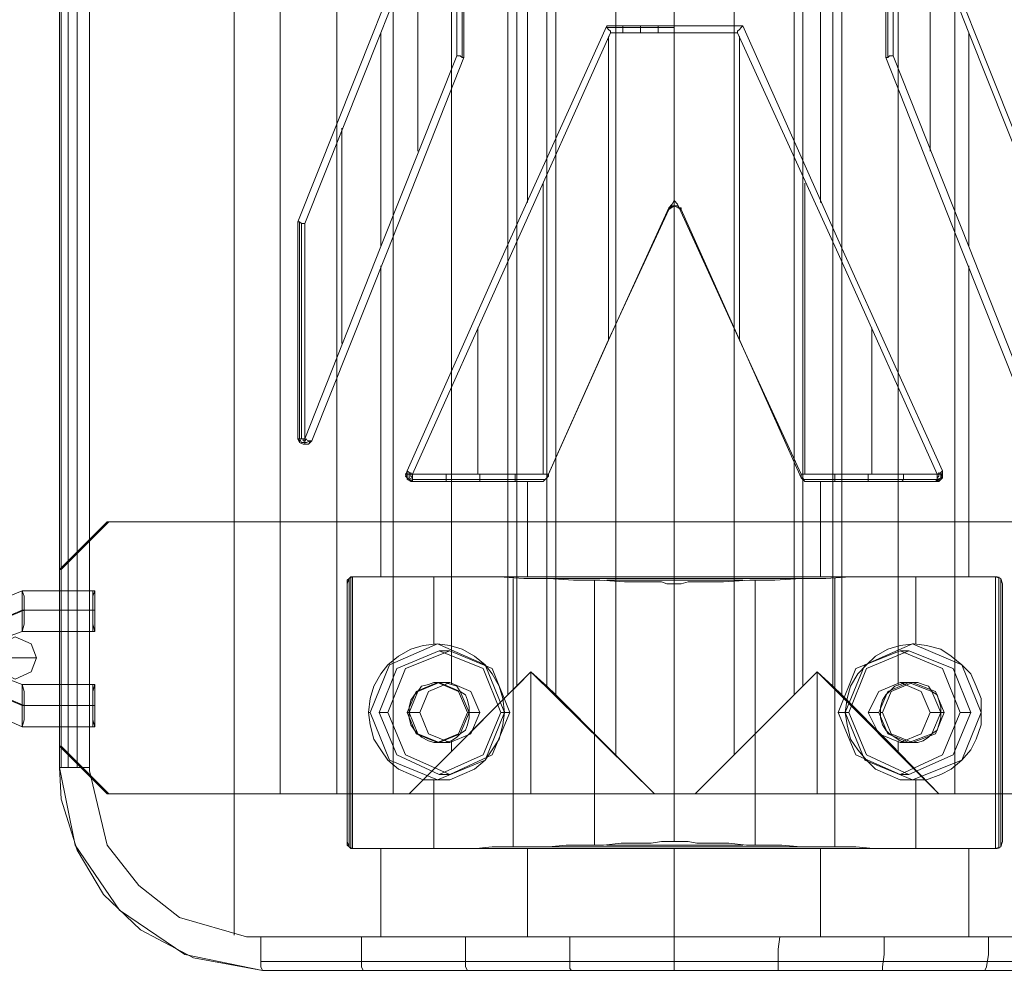
# Model space of a CAD drawing. Extents: x -1544 to 4114, y -1545 to 1545.
# Drawn here: x 1628 to 1773, y -220 to -80 of the extents above; entities that cross this region are included whole.
import ezdxf

# ---------------------------------------------------------------- set-up
doc = ezdxf.new("R2010")
doc.units = 0

# ---------------------------------------------------------------- blocks, each defined once
blk = doc.blocks.new('WMF0')
at = {"color": 20, "lineweight": 0}
for points in [[(1916.191, -1202.275), (1916.191, -1417.06)], [(1977.576, -1212.657), (1919.565, -1212.657), (1919.565, -1406.677), (1977.576, -1406.677)], [(1929.039, -1406.677), (1919.565, -1406.677), (1919.565, -1212.657), (1929.039, -1212.657)], [(1919.565, -1406.677), (1919.565, -1212.657)], [(1919.565, -1212.657), (1919.565, -1406.677)], [(1923.718, -1212.657), (1923.718, -1406.677)], [(1927.871, -1212.657), (1927.871, -1406.677)], [(1948.506, -1212.657), (1948.506, -1406.677)], [(1977.576, -1212.657), (1977.576, -1406.677), (1967.972, -1406.677)], [(1969.14, -1212.657), (1969.14, -1406.677)], [(1903.342, -1404.731), (1903.342, -1214.734)], [(1903.342, -1404.731), (1903.342, -1214.734)], [(1903.342, -1404.731), (1903.342, -1214.734)], [(1903.342, -1404.731), (1903.342, -1214.734)], [(1903.472, -1404.731), (1903.472, -1214.734)], [(1903.991, -1404.731), (1903.991, -1214.734)], [(1904.64, -1404.731), (1904.64, -1214.734)], [(1905.549, -1404.731), (1905.549, -1214.734)], [(1905.549, -1404.731), (1905.549, -1214.734)], [(1905.549, -1404.731), (1905.549, -1214.734)], [(1944.223, -1215.642), (1944.223, -1403.822)], [(1952.918, -1215.642), (1952.918, -1403.822)], [(1936.306, -1399.41), (1936.306, -1219.925)], [(1936.306, -1399.41), (1936.306, -1219.925), (1936.955, -1220.574)], [(1936.955, -1398.761), (1936.955, -1220.574)], [(1936.955, -1398.761), (1936.955, -1220.574), (1937.993, -1221.742), (1939.161, -1220.574)], [(1939.161, -1398.761), (1939.161, -1220.574)], [(1939.81, -1219.925), (1939.81, -1399.41)], [(1939.81, -1219.925), (1939.81, -1399.41)], [(1957.331, -1399.41), (1957.331, -1219.925)], [(1957.979, -1398.761), (1957.331, -1399.41), (1957.331, -1219.925), (1957.979, -1220.574)], [(1957.979, -1398.761), (1957.979, -1220.574)], [(1960.186, -1398.761), (1959.018, -1397.722), (1957.979, -1398.761), (1957.979, -1220.574), (1959.018, -1221.742), (1960.186, -1220.574)], [(1960.186, -1398.761), (1960.186, -1220.574)], [(1960.835, -1219.925), (1960.835, -1399.41)], [(1932.153, -1220.833), (1932.153, -1398.631)], [(1964.988, -1220.704), (1964.988, -1398.631)], [(1937.734, -1256.263), (1937.734, -1363.201)], [(1959.277, -1256.263), (1959.277, -1363.201)], [(1959.018, -1274.173), (1959.018, -1345.162), (1948.506, -1345.162), (1948.506, -1350.223), (1953.567, -1350.223)], [(1932.932, -1352.559), (1932.932, -1336.337)], [(1964.209, -1352.559), (1964.209, -1336.337)], [(1932.024, -1336.467), (1926.443, -1350.613), (1920.863, -1364.629)], [(1920.863, -1364.629), (1926.443, -1350.613), (1932.024, -1336.467)], [(1920.863, -1364.629), (1926.443, -1350.613), (1932.024, -1336.467)], [(1932.024, -1336.467), (1926.443, -1350.613), (1920.863, -1364.629)], [(1932.543, -1336.596), (1926.962, -1350.742), (1921.382, -1364.759)], [(1932.543, -1336.596), (1926.962, -1350.742), (1921.382, -1364.759)], [(1932.543, -1352.43), (1932.543, -1336.596)], [(1932.543, -1352.43), (1932.543, -1336.596)], [(1933.062, -1336.596), (1933.062, -1352.559)], [(1933.062, -1336.596), (1933.062, -1352.559)], [(1933.062, -1352.559), (1933.062, -1336.596)], [(1933.062, -1352.559), (1933.062, -1336.596)], [(1964.079, -1352.559), (1964.079, -1336.596)], [(1964.079, -1336.596), (1964.079, -1352.559)], [(1964.079, -1352.559), (1964.079, -1336.596)], [(1964.079, -1336.596), (1964.079, -1352.559)], [(1964.598, -1336.596), (1970.179, -1350.742), (1975.759, -1364.759)], [(1964.598, -1352.43), (1964.598, -1336.596)], [(1964.598, -1352.43), (1964.598, -1336.596)], [(1964.598, -1336.596), (1970.179, -1350.742), (1975.759, -1364.759)], [(1964.988, -1336.467), (1970.568, -1350.613), (1976.149, -1364.629)], [(1976.149, -1364.629), (1970.568, -1350.613), (1964.988, -1336.467)], [(1964.988, -1336.467), (1970.568, -1350.613), (1976.149, -1364.629)], [(1976.149, -1364.629), (1970.568, -1350.613), (1964.988, -1336.467)], [(1929.688, -1343.734), (1929.688, -1359.438)], [(1967.324, -1343.734), (1967.324, -1359.438)], [(1948.506, -1350.223), (1948.506, -1345.162), (1937.993, -1345.162)], [(1926.962, -1350.742), (1926.962, -1366.446)], [(1928.909, -1382.928), (1936.177, -1366.575), (1943.574, -1350.223)], [(1943.574, -1350.223), (1936.177, -1366.575), (1928.909, -1382.928)], [(1928.909, -1382.928), (1936.177, -1366.575), (1943.574, -1350.223)], [(1943.574, -1350.223), (1936.177, -1366.575), (1928.909, -1382.928)], [(1943.834, -1350.742), (1936.566, -1366.965), (1929.298, -1383.187)], [(1943.834, -1350.742), (1936.566, -1366.965), (1929.298, -1383.187)], [(1943.574, -1350.223), (1948.506, -1350.223)], [(1943.834, -1350.742), (1943.834, -1350.613), (1943.704, -1350.483), (1943.574, -1350.353), (1943.574, -1350.223)], [(1948.506, -1350.223), (1943.574, -1350.223)], [(1943.574, -1350.223), (1948.506, -1350.223), (1953.567, -1350.223)], [(1943.834, -1350.742), (1943.834, -1350.613), (1943.704, -1350.483), (1943.574, -1350.353), (1943.574, -1350.223)], [(1948.506, -1350.223), (1943.574, -1350.223)], [(1948.506, -1350.353), (1943.574, -1350.353)], [(1948.506, -1350.742), (1943.834, -1350.742)], [(1948.506, -1363.071), (1948.506, -1350.742), (1943.834, -1350.742)], [(1944.742, -1350.742), (1944.742, -1350.353), (1944.742, -1350.223)], [(1946.04, -1350.742), (1946.04, -1350.353), (1946.04, -1350.223)], [(1947.338, -1350.742), (1947.338, -1350.483), (1947.338, -1350.223)], [(1948.506, -1350.742), (1948.506, -1350.613), (1948.506, -1350.483), (1948.506, -1350.353), (1948.506, -1350.223)], [(1953.567, -1350.223), (1948.506, -1350.223)], [(1948.506, -1350.742), (1948.506, -1350.613), (1948.506, -1350.483), (1948.506, -1350.353), (1948.506, -1350.223)], [(1948.506, -1350.223), (1953.567, -1350.223)], [(1948.506, -1350.742), (1953.178, -1350.742)], [(1948.506, -1363.071), (1948.506, -1350.742)], [(1948.506, -1350.742), (1953.178, -1350.742)], [(1948.506, -1350.742), (1948.506, -1383.187)], [(1948.506, -1350.742), (1948.506, -1383.187)], [(1953.178, -1350.742), (1953.178, -1350.613), (1953.307, -1350.483), (1953.437, -1350.353), (1953.567, -1350.223)], [(1953.178, -1350.742), (1953.178, -1350.613), (1953.307, -1350.483), (1953.437, -1350.353), (1953.567, -1350.223)], [(1953.178, -1350.742), (1960.575, -1366.965), (1967.843, -1383.187)], [(1953.178, -1350.742), (1960.575, -1366.965), (1967.843, -1383.187)], [(1953.567, -1350.223), (1960.835, -1366.575), (1968.232, -1382.928)], [(1968.232, -1382.928), (1960.835, -1366.575), (1953.567, -1350.223)], [(1968.232, -1382.928), (1960.835, -1366.575), (1953.567, -1350.223)], [(1953.567, -1350.223), (1960.835, -1366.575), (1968.232, -1382.928)], [(1970.179, -1350.742), (1970.179, -1366.446)], [(1943.704, -1351.002), (1943.704, -1373.324)], [(1953.307, -1351.002), (1953.307, -1373.324)], [(1921.382, -1380.592), (1926.962, -1366.446), (1932.543, -1352.43)], [(1921.382, -1380.592), (1926.962, -1366.446), (1932.543, -1352.43)], [(1933.062, -1352.559), (1927.481, -1366.705), (1921.901, -1380.721)], [(1933.062, -1352.559), (1927.481, -1366.705), (1921.901, -1380.721)], [(1921.901, -1380.721), (1927.481, -1366.705), (1933.062, -1352.559)], [(1921.901, -1380.721), (1927.481, -1366.705), (1933.062, -1352.559)], [(1933.062, -1352.559), (1932.932, -1352.559), (1932.802, -1352.43), (1932.673, -1352.43), (1932.543, -1352.43)], [(1933.062, -1352.559), (1932.932, -1352.559), (1932.802, -1352.43), (1932.673, -1352.43), (1932.543, -1352.43)], [(1964.079, -1352.559), (1964.209, -1352.559), (1964.339, -1352.43), (1964.468, -1352.43), (1964.598, -1352.43)], [(1964.079, -1352.559), (1964.209, -1352.559), (1964.339, -1352.43), (1964.468, -1352.43), (1964.598, -1352.43)], [(1975.24, -1380.721), (1969.66, -1366.705), (1964.079, -1352.559)], [(1964.079, -1352.559), (1969.66, -1366.705), (1975.24, -1380.721)], [(1975.24, -1380.721), (1969.66, -1366.705), (1964.079, -1352.559)], [(1964.079, -1352.559), (1969.66, -1366.705), (1975.24, -1380.721)], [(1975.759, -1380.592), (1970.179, -1366.446), (1964.598, -1352.43)], [(1975.759, -1380.592), (1970.179, -1366.446), (1964.598, -1352.43)], [(1924.107, -1357.75), (1924.107, -1373.584)], [(1938.902, -1361.774), (1938.902, -1383.187)], [(1958.109, -1361.774), (1958.109, -1383.187)], [(1948.116, -1363.591), (1948.376, -1363.331), (1948.506, -1363.071)], [(1948.116, -1363.591), (1948.376, -1363.331), (1948.506, -1363.071)], [(1948.506, -1363.461), (1948.506, -1363.331), (1948.506, -1363.201), (1948.506, -1363.071)], [(1948.895, -1363.591), (1948.765, -1363.331), (1948.506, -1363.071)], [(1948.895, -1363.591), (1948.765, -1363.331), (1948.506, -1363.071)], [(1948.506, -1363.461), (1948.506, -1363.331), (1948.506, -1363.201), (1948.506, -1363.071)], [(1939.161, -1383.447), (1943.574, -1373.584), (1948.116, -1363.72)], [(1939.161, -1383.447), (1943.574, -1373.584), (1948.116, -1363.72)], [(1939.291, -1383.187), (1943.704, -1373.324), (1948.116, -1363.591)], [(1939.291, -1383.187), (1943.704, -1373.324), (1948.116, -1363.591)], [(1948.506, -1363.461), (1948.116, -1363.72)], [(1948.506, -1363.461), (1948.116, -1363.72)], [(1948.116, -1363.72), (1948.246, -1363.591), (1948.376, -1363.461), (1948.506, -1363.461)], [(1948.116, -1363.72), (1948.246, -1363.591), (1948.376, -1363.461), (1948.506, -1363.461)], [(1948.116, -1363.72), (1948.116, -1363.591)], [(1948.116, -1363.72), (1948.116, -1363.591)], [(1949.025, -1363.72), (1948.895, -1363.591), (1948.765, -1363.461), (1948.506, -1363.461)], [(1948.506, -1390.714), (1948.506, -1363.461)], [(1948.506, -1363.461), (1949.025, -1363.72)], [(1949.025, -1363.72), (1948.895, -1363.591), (1948.765, -1363.461), (1948.506, -1363.461)], [(1948.506, -1363.461), (1949.025, -1363.72)], [(1948.506, -1390.714), (1948.506, -1363.461)], [(1949.025, -1363.72), (1949.025, -1363.591), (1948.895, -1363.591)], [(1957.85, -1383.187), (1953.307, -1373.324), (1948.895, -1363.591)], [(1957.85, -1383.187), (1953.307, -1373.324), (1948.895, -1363.591)], [(1949.025, -1363.72), (1949.025, -1363.591), (1948.895, -1363.591)], [(1957.85, -1383.447), (1953.437, -1373.584), (1949.025, -1363.72)], [(1957.85, -1383.447), (1953.437, -1373.584), (1949.025, -1363.72)], [(1921.382, -1364.759), (1921.122, -1364.759), (1920.992, -1364.629), (1920.863, -1364.629)], [(1920.863, -1364.629), (1920.863, -1380.592)], [(1920.863, -1380.592), (1920.863, -1364.629)], [(1921.382, -1364.759), (1921.122, -1364.759), (1920.992, -1364.629), (1920.863, -1364.629)], [(1920.863, -1380.592), (1920.863, -1364.629)], [(1920.863, -1364.629), (1920.863, -1380.592)], [(1920.863, -1364.629), (1920.863, -1380.592)], [(1920.992, -1364.629), (1920.992, -1380.592)], [(1921.122, -1364.759), (1921.122, -1380.592)], [(1921.382, -1364.759), (1921.382, -1380.592)], [(1921.382, -1364.759), (1921.382, -1380.592)], [(1926.962, -1367.873), (1926.962, -1390.714)], [(1970.179, -1367.873), (1970.179, -1390.714)], [(1934.1, -1372.416), (1934.1, -1383.187)], [(1963.041, -1372.416), (1963.041, -1383.187)], [(1920.863, -1380.592), (1920.992, -1380.592), (1921.382, -1380.592)], [(1920.863, -1380.592), (1920.992, -1380.592), (1921.382, -1380.592)], [(1921.901, -1380.721), (1921.641, -1380.981), (1921.252, -1380.981), (1920.992, -1380.851), (1920.863, -1380.592)], [(1921.771, -1380.721), (1921.641, -1380.981), (1921.252, -1380.981), (1920.992, -1380.851), (1920.863, -1380.592)], [(1920.863, -1380.592), (1920.992, -1380.721), (1920.992, -1380.851), (1921.252, -1380.981), (1921.382, -1380.981), (1921.641, -1380.981), (1921.771, -1380.851), (1921.901, -1380.721)], [(1921.901, -1380.721), (1921.641, -1380.981), (1921.252, -1380.981), (1920.992, -1380.851), (1920.863, -1380.592)], [(1920.863, -1380.592), (1920.992, -1380.721), (1920.992, -1380.851), (1921.252, -1380.981), (1921.382, -1380.981), (1921.641, -1380.981), (1921.771, -1380.851), (1921.901, -1380.721)], [(1921.771, -1380.721), (1921.511, -1380.851), (1921.122, -1380.851), (1920.992, -1380.592)], [(1921.511, -1380.592), (1921.382, -1380.721), (1921.252, -1380.721), (1921.252, -1380.592)], [(1921.382, -1380.592), (1921.641, -1380.721), (1921.901, -1380.721)], [(1921.382, -1380.592), (1921.641, -1380.721), (1921.901, -1380.721)], [(1921.382, -1380.981), (1921.382, -1380.851), (1921.382, -1380.592)], [(1929.298, -1383.706), (1929.039, -1383.577), (1928.779, -1383.317), (1928.909, -1382.928)], [(1929.298, -1383.706), (1929.039, -1383.577), (1928.779, -1383.317), (1928.909, -1382.928)], [(1928.909, -1382.928), (1928.909, -1383.057), (1928.779, -1383.187), (1928.909, -1383.447), (1928.909, -1383.577), (1929.168, -1383.706), (1929.298, -1383.706)], [(1928.909, -1382.928), (1928.909, -1383.057), (1928.779, -1383.187), (1928.909, -1383.447), (1928.909, -1383.577), (1929.168, -1383.706), (1929.298, -1383.706)], [(1928.779, -1383.187), (1928.909, -1383.187), (1929.298, -1383.187)], [(1928.909, -1382.928), (1929.039, -1383.057), (1929.298, -1383.187)], [(1928.909, -1382.928), (1929.039, -1383.057), (1929.298, -1383.187)], [(1929.298, -1383.706), (1928.909, -1383.447), (1928.909, -1383.057)], [(1929.298, -1383.577), (1929.039, -1383.447), (1929.039, -1383.057)], [(1929.298, -1383.447), (1929.168, -1383.317), (1929.168, -1383.057)], [(1929.298, -1383.187), (1929.298, -1383.577), (1929.298, -1383.706)], [(1929.298, -1383.187), (1929.298, -1383.577), (1929.298, -1383.706)], [(1929.298, -1383.187), (1939.291, -1383.187)], [(1929.298, -1383.187), (1939.291, -1383.187)], [(1931.764, -1383.187), (1931.764, -1383.577), (1931.764, -1383.706)], [(1934.23, -1383.187), (1934.23, -1383.577), (1934.23, -1383.706)], [(1936.825, -1383.187), (1936.825, -1383.577), (1936.825, -1383.706)], [(1939.291, -1383.187), (1939.291, -1383.317), (1939.161, -1383.447)], [(1939.291, -1383.187), (1939.291, -1383.317), (1939.161, -1383.447)], [(1967.843, -1383.187), (1957.85, -1383.187)], [(1957.85, -1383.187), (1957.85, -1383.317), (1957.85, -1383.447)], [(1967.843, -1383.187), (1957.85, -1383.187)], [(1957.85, -1383.187), (1957.85, -1383.317), (1957.85, -1383.447)], [(1960.315, -1383.187), (1960.315, -1383.577), (1960.315, -1383.706)], [(1962.781, -1383.187), (1962.781, -1383.577), (1962.781, -1383.706)], [(1965.377, -1383.187), (1965.377, -1383.577), (1965.247, -1383.706)], [(1968.232, -1382.928), (1968.232, -1383.057), (1968.232, -1383.187), (1968.232, -1383.447), (1968.102, -1383.577), (1967.972, -1383.706), (1967.713, -1383.706)], [(1967.713, -1383.706), (1968.102, -1383.577), (1968.232, -1383.317), (1968.232, -1382.928)], [(1967.713, -1383.706), (1968.102, -1383.577), (1968.232, -1383.317), (1968.232, -1382.928)], [(1968.232, -1382.928), (1968.232, -1383.057), (1968.232, -1383.187), (1968.232, -1383.447), (1968.102, -1383.577), (1967.972, -1383.706), (1967.713, -1383.706)], [(1967.713, -1383.706), (1968.102, -1383.447), (1968.232, -1383.057)], [(1967.843, -1383.187), (1967.843, -1383.577), (1967.713, -1383.706)], [(1967.843, -1383.187), (1967.843, -1383.577), (1967.713, -1383.706)], [(1968.232, -1382.928), (1968.102, -1383.057), (1967.843, -1383.187)], [(1968.232, -1382.928), (1968.102, -1383.057), (1967.843, -1383.187)], [(1967.843, -1383.577), (1968.102, -1383.447), (1968.102, -1383.057)], [(1967.843, -1383.447), (1967.972, -1383.317), (1967.972, -1383.057)], [(1968.232, -1383.187), (1968.102, -1383.187), (1967.843, -1383.187)], [(1929.298, -1383.577), (1939.032, -1383.577)], [(1938.772, -1383.706), (1929.298, -1383.706)], [(1938.772, -1383.706), (1929.298, -1383.706)], [(1929.298, -1383.706), (1938.772, -1383.706)], [(1929.298, -1383.706), (1938.772, -1383.706)], [(1937.734, -1383.706), (1937.734, -1390.714)], [(1939.161, -1383.447), (1938.902, -1383.706), (1938.772, -1383.706)], [(1939.161, -1383.447), (1938.902, -1383.706), (1938.772, -1383.706)], [(1938.772, -1383.706), (1938.902, -1383.706), (1939.032, -1383.577), (1939.161, -1383.447)], [(1938.772, -1383.706), (1938.902, -1383.706), (1939.032, -1383.577), (1939.161, -1383.447)], [(1958.369, -1383.706), (1958.109, -1383.706), (1957.979, -1383.577), (1957.85, -1383.447)], [(1957.85, -1383.447), (1957.979, -1383.447), (1958.109, -1383.706), (1958.369, -1383.706)], [(1957.85, -1383.447), (1957.979, -1383.447), (1958.109, -1383.706), (1958.369, -1383.706)], [(1958.369, -1383.706), (1958.109, -1383.706), (1957.979, -1383.577), (1957.85, -1383.447)], [(1967.843, -1383.577), (1957.979, -1383.577)], [(1967.713, -1383.706), (1958.369, -1383.706)], [(1958.369, -1383.706), (1967.713, -1383.706)], [(1958.369, -1383.706), (1967.713, -1383.706)], [(1967.713, -1383.706), (1958.369, -1383.706)], [(1959.277, -1383.706), (1959.277, -1390.714)], [(1924.496, -1391.234), (1924.626, -1390.844), (1924.886, -1390.714)], [(1924.496, -1391.234), (1924.626, -1390.844), (1924.886, -1390.714)], [(1925.016, -1390.714), (1924.756, -1390.714), (1924.626, -1390.844), (1924.496, -1390.974), (1924.496, -1391.234)], [(1925.016, -1390.714), (1924.756, -1390.714), (1924.626, -1390.844), (1924.496, -1390.974), (1924.496, -1391.234)], [(1924.496, -1390.974), (1924.496, -1410.311)], [(1924.496, -1410.181), (1924.496, -1391.234)], [(1924.496, -1410.181), (1924.496, -1391.234)], [(1924.496, -1391.234), (1924.496, -1410.181)], [(1924.496, -1391.234), (1924.496, -1410.181)], [(1924.626, -1390.844), (1924.626, -1410.571)], [(1924.756, -1390.714), (1924.756, -1410.7)], [(1930.336, -1390.714), (1925.016, -1390.714), (1924.886, -1390.714), (1924.886, -1410.7), (1925.016, -1410.7), (1930.336, -1410.7)], [(1924.886, -1390.714), (1924.886, -1410.7)], [(1924.886, -1390.714), (1924.886, -1410.7)], [(1925.016, -1390.714), (1924.886, -1390.714)], [(1948.506, -1390.714), (1925.016, -1390.714)], [(1930.336, -1390.714), (1925.016, -1390.714)], [(1948.506, -1390.714), (1925.016, -1390.714)], [(1948.506, -1391.234), (1948.376, -1391.234), (1948.246, -1391.234), (1947.986, -1391.234), (1947.597, -1391.104), (1946.689, -1391.104), (1944.872, -1391.104), (1943.055, -1390.974), (1941.108, -1390.974), (1939.291, -1390.844), (1937.474, -1390.844), (1935.657, -1390.714), (1933.841, -1390.714), (1932.802, -1390.714), (1931.634, -1390.714), (1930.336, -1390.714)], [(1930.336, -1390.714), (1966.675, -1390.714), (1972.125, -1390.714)], [(1930.336, -1390.714), (1966.675, -1390.714)], [(1948.506, -1391.234), (1948.376, -1391.234), (1948.246, -1391.234), (1947.986, -1391.234), (1947.597, -1391.104), (1946.689, -1391.104), (1944.872, -1391.104), (1943.055, -1390.974), (1941.108, -1390.974), (1939.291, -1390.844), (1937.474, -1390.844), (1935.657, -1390.714), (1933.841, -1390.714), (1932.802, -1390.714), (1931.634, -1390.714), (1930.336, -1390.714)], [(1930.856, -1390.714), (1930.856, -1395.646)], [(1962.911, -1390.714), (1934.23, -1390.714)], [(1936.696, -1390.844), (1936.696, -1410.571)], [(1958.369, -1390.844), (1938.642, -1390.844)], [(1942.666, -1390.974), (1942.666, -1410.441)], [(1953.567, -1390.974), (1943.574, -1390.974)], [(1948.506, -1390.714), (1972.125, -1390.714)], [(1948.506, -1391.234), (1948.635, -1391.234), (1948.765, -1391.234), (1948.895, -1391.234), (1949.025, -1391.234), (1949.544, -1391.104), (1950.322, -1391.104), (1952.139, -1391.104), (1954.086, -1390.974), (1955.903, -1390.974), (1957.85, -1390.844), (1959.667, -1390.844), (1961.484, -1390.714), (1963.171, -1390.714), (1964.339, -1390.714), (1965.507, -1390.714), (1966.675, -1390.714)], [(1948.506, -1390.714), (1972.125, -1390.714)], [(1948.506, -1391.234), (1948.635, -1391.234), (1948.765, -1391.234), (1948.895, -1391.234), (1949.025, -1391.234), (1949.544, -1391.104), (1950.322, -1391.104), (1952.139, -1391.104), (1954.086, -1390.974), (1955.903, -1390.974), (1957.85, -1390.844), (1959.667, -1390.844), (1961.484, -1390.714), (1963.171, -1390.714), (1964.339, -1390.714), (1965.507, -1390.714), (1966.675, -1390.714)], [(1948.506, -1410.181), (1948.506, -1391.234)], [(1948.506, -1410.181), (1948.506, -1391.234)], [(1954.475, -1390.974), (1954.475, -1410.441)], [(1960.315, -1390.844), (1960.315, -1410.571)], [(1966.285, -1390.714), (1966.285, -1395.646)], [(1966.675, -1390.714), (1972.125, -1390.714)], [(1972.125, -1390.714), (1972.255, -1390.714), (1972.515, -1390.844), (1972.515, -1390.974), (1972.645, -1391.234)], [(1972.125, -1390.714), (1972.125, -1410.7)], [(1972.645, -1391.234), (1972.515, -1390.844), (1972.125, -1390.714)], [(1972.125, -1390.714), (1972.125, -1410.7)], [(1972.125, -1390.714), (1972.125, -1410.7)], [(1972.645, -1391.234), (1972.515, -1390.844), (1972.125, -1390.714)], [(1972.125, -1390.714), (1972.255, -1390.714), (1972.515, -1390.844), (1972.515, -1390.974), (1972.645, -1391.234)], [(1972.385, -1390.714), (1972.385, -1410.7)], [(1972.515, -1390.844), (1972.515, -1410.571)], [(1972.515, -1390.974), (1972.515, -1410.311)], [(1972.645, -1391.234), (1972.645, -1410.181)], [(1972.645, -1410.181), (1972.645, -1391.234)], [(1972.645, -1410.181), (1972.645, -1391.234)], [(1972.645, -1391.234), (1972.645, -1410.181)], [(1966.026, -1395.646), (1966.156, -1395.646)], [(1929.039, -1406.677), (1937.993, -1397.722)], [(1936.306, -1399.41), (1936.955, -1398.761), (1937.993, -1397.722)], [(1936.955, -1398.761), (1937.993, -1397.722)], [(1937.993, -1397.722), (1947.078, -1406.677)], [(1937.993, -1397.722), (1939.161, -1398.761), (1939.81, -1399.41)], [(1937.993, -1406.677), (1937.993, -1397.722)], [(1937.993, -1397.722), (1937.993, -1406.677)], [(1937.993, -1397.722), (1939.161, -1398.761)], [(1959.018, -1397.722), (1950.063, -1406.677)], [(1959.018, -1397.722), (1950.063, -1406.677)], [(1959.018, -1397.722), (1957.979, -1398.761)], [(1967.972, -1406.677), (1959.018, -1397.722)], [(1960.186, -1398.761), (1959.018, -1397.722)], [(1959.018, -1406.677), (1959.018, -1397.722)], [(1959.018, -1397.722), (1959.018, -1406.677)], [(1959.018, -1406.677), (1959.018, -1397.722)], [(1959.018, -1397.722), (1959.018, -1406.677)], [(1967.972, -1406.677), (1959.018, -1397.722)], [(1931.115, -1398.501), (1931.245, -1398.501)], [(1966.026, -1398.501), (1965.896, -1398.501)], [(1936.306, -1399.41), (1936.955, -1398.761)], [(1957.979, -1398.761), (1957.331, -1399.41)], [(1960.835, -1399.41), (1960.186, -1398.761)], [(1929.039, -1406.677), (1932.673, -1403.043), (1936.306, -1399.41)], [(1929.039, -1406.677), (1932.673, -1403.043), (1936.306, -1399.41)], [(1939.81, -1399.41), (1943.444, -1403.043), (1947.078, -1406.677)], [(1939.81, -1399.41), (1943.444, -1403.043), (1947.078, -1406.677)], [(1950.063, -1406.677), (1953.697, -1403.043), (1957.331, -1399.41)], [(1950.063, -1406.677), (1953.697, -1403.043), (1957.331, -1399.41)], [(1960.835, -1399.41), (1964.468, -1403.043), (1967.972, -1406.677)], [(1960.835, -1399.41), (1964.468, -1403.043), (1967.972, -1406.677)], [(1926.184, -1400.707), (1926.054, -1400.707)], [(1928.909, -1400.707), (1929.039, -1400.707)], [(1933.321, -1400.707), (1933.451, -1400.707)], [(1963.82, -1400.707), (1963.69, -1400.707)], [(1968.362, -1400.707), (1968.102, -1400.707)], [(1932.153, -1402.784), (1932.153, -1403.563)], [(1964.988, -1402.784), (1964.988, -1403.563)], [(1931.115, -1402.914), (1931.245, -1402.914)], [(1966.026, -1402.914), (1965.896, -1402.914)], [(1918.267, -1419.655), (1912.557, -1418.487), (1907.755, -1415.243), (1904.51, -1410.441), (1903.342, -1404.731)], [(1903.342, -1404.731), (1903.991, -1404.731), (1905.549, -1404.731)], [(1918.267, -1419.655), (1913.206, -1418.747), (1909.312, -1416.67), (1906.587, -1414.075), (1904.64, -1410.83), (1903.472, -1407.067), (1903.342, -1404.731)], [(1918.267, -1419.655), (1913.206, -1418.747), (1909.312, -1416.67), (1906.587, -1414.075), (1904.64, -1410.83), (1903.472, -1407.067), (1903.342, -1404.731)], [(1918.267, -1419.655), (1912.557, -1418.487), (1907.755, -1415.243), (1904.51, -1410.441), (1903.342, -1404.731)], [(1903.342, -1404.731), (1903.991, -1404.731), (1905.549, -1404.731)], [(1905.549, -1404.731), (1905.549, -1404.99), (1906.846, -1410.441), (1909.182, -1413.426), (1912.167, -1415.762), (1917.099, -1417.189), (1918.137, -1417.189)], [(1905.549, -1404.731), (1905.549, -1404.99), (1906.846, -1410.441), (1909.182, -1413.426), (1912.167, -1415.762), (1917.099, -1417.189), (1918.137, -1417.189)], [(1930.856, -1405.639), (1930.856, -1410.7)], [(1966.026, -1405.639), (1966.156, -1405.639)], [(1966.285, -1405.639), (1966.285, -1410.7)], [(1977.576, -1406.677), (1919.565, -1406.677)], [(1929.039, -1406.677), (1919.565, -1406.677)], [(1937.993, -1406.677), (1929.039, -1406.677)], [(1947.078, -1406.677), (1937.993, -1406.677)], [(1950.063, -1406.677), (1947.078, -1406.677)], [(1950.063, -1406.677), (1947.078, -1406.677)], [(1950.063, -1406.677), (1959.018, -1406.677)], [(1950.063, -1406.677), (1959.018, -1406.677)], [(1959.018, -1406.677), (1967.972, -1406.677)], [(1959.018, -1406.677), (1967.972, -1406.677)], [(1977.576, -1406.677), (1967.972, -1406.677)], [(1918.137, -1417.189), (1948.506, -1417.189), (1948.506, -1410.7), (1925.016, -1410.7)], [(1924.886, -1410.7), (1924.626, -1410.571), (1924.496, -1410.181)], [(1924.886, -1410.7), (1924.626, -1410.571), (1924.496, -1410.181)], [(1924.496, -1410.181), (1924.496, -1410.441), (1924.626, -1410.571), (1924.756, -1410.7), (1925.016, -1410.7)], [(1924.496, -1410.181), (1924.496, -1410.441), (1924.626, -1410.571), (1924.756, -1410.7), (1925.016, -1410.7)], [(1924.886, -1410.7), (1925.016, -1410.7)], [(1966.675, -1410.7), (1930.336, -1410.7), (1925.016, -1410.7)], [(1925.016, -1410.7), (1948.506, -1410.7), (1972.125, -1410.7)], [(1926.962, -1410.7), (1926.962, -1417.189)], [(1930.336, -1410.7), (1930.466, -1410.7), (1931.634, -1410.7), (1932.802, -1410.7), (1933.97, -1410.7), (1935.138, -1410.571), (1936.566, -1410.571), (1937.864, -1410.571), (1939.291, -1410.571), (1940.589, -1410.441), (1942.017, -1410.441), (1943.314, -1410.441), (1944.612, -1410.311), (1945.261, -1410.311), (1946.04, -1410.311), (1946.818, -1410.311), (1947.597, -1410.181), (1947.986, -1410.181), (1948.116, -1410.181), (1948.376, -1410.181), (1948.506, -1410.181)], [(1930.336, -1410.7), (1930.466, -1410.7), (1931.634, -1410.7), (1932.802, -1410.7), (1933.97, -1410.7), (1935.138, -1410.571), (1936.566, -1410.571), (1937.864, -1410.571), (1939.291, -1410.571), (1940.589, -1410.441), (1942.017, -1410.441), (1943.314, -1410.441), (1944.612, -1410.311), (1945.261, -1410.311), (1946.04, -1410.311), (1946.818, -1410.311), (1947.597, -1410.181), (1947.986, -1410.181), (1948.116, -1410.181), (1948.376, -1410.181), (1948.506, -1410.181)], [(1966.675, -1410.7), (1930.336, -1410.7)], [(1934.23, -1410.7), (1962.911, -1410.7)], [(1937.734, -1410.7), (1937.734, -1417.189)], [(1938.642, -1410.571), (1958.369, -1410.571)], [(1943.574, -1410.441), (1953.567, -1410.441)], [(1966.675, -1410.7), (1965.507, -1410.7), (1964.339, -1410.7), (1963.171, -1410.7), (1961.873, -1410.571), (1960.575, -1410.571), (1959.277, -1410.571), (1957.85, -1410.571), (1956.422, -1410.441), (1955.124, -1410.441), (1953.827, -1410.441), (1952.529, -1410.311), (1951.75, -1410.311), (1950.971, -1410.311), (1950.193, -1410.311), (1949.544, -1410.181), (1949.154, -1410.181), (1948.895, -1410.181), (1948.765, -1410.181), (1948.635, -1410.181), (1948.506, -1410.181)], [(1966.675, -1410.7), (1965.507, -1410.7), (1964.339, -1410.7), (1963.171, -1410.7), (1961.873, -1410.571), (1960.575, -1410.571), (1959.277, -1410.571), (1957.85, -1410.571), (1956.422, -1410.441), (1955.124, -1410.441), (1953.827, -1410.441), (1952.529, -1410.311), (1951.75, -1410.311), (1950.971, -1410.311), (1950.193, -1410.311), (1949.544, -1410.181), (1949.154, -1410.181), (1948.895, -1410.181), (1948.765, -1410.181), (1948.635, -1410.181), (1948.506, -1410.181)], [(1972.125, -1410.7), (1948.506, -1410.7), (1948.506, -1417.189), (1979.004, -1417.189)], [(1959.277, -1410.7), (1959.277, -1417.189)], [(1972.125, -1410.7), (1966.675, -1410.7)], [(1972.125, -1410.7), (1966.675, -1410.7)], [(1970.179, -1410.7), (1970.179, -1417.189)], [(1972.645, -1410.181), (1972.515, -1410.441), (1972.515, -1410.571), (1972.255, -1410.7), (1972.125, -1410.7)], [(1972.125, -1410.7), (1972.515, -1410.571), (1972.645, -1410.181)], [(1972.125, -1410.7), (1972.515, -1410.571), (1972.645, -1410.181)], [(1972.645, -1410.181), (1972.515, -1410.441), (1972.515, -1410.571), (1972.255, -1410.7), (1972.125, -1410.7)], [(1918.137, -1417.189), (1948.506, -1417.189)], [(1918.137, -1417.189), (1918.137, -1418.487), (1918.137, -1419.396), (1918.267, -1419.655)], [(1918.137, -1417.189), (1918.137, -1418.487), (1918.137, -1419.396), (1918.267, -1419.655)], [(1925.535, -1417.189), (1925.535, -1418.487), (1925.535, -1419.396), (1925.664, -1419.655)], [(1933.192, -1417.189), (1933.192, -1418.487), (1933.192, -1419.396), (1933.321, -1419.655)], [(1940.849, -1417.189), (1940.849, -1418.098), (1940.849, -1419.006), (1940.849, -1419.525), (1940.978, -1419.655)], [(1948.506, -1419.655), (1948.506, -1419.525), (1948.506, -1419.266), (1948.506, -1419.006), (1948.506, -1418.617), (1948.506, -1418.098), (1948.506, -1417.708), (1948.506, -1417.189)], [(1979.004, -1417.189), (1948.506, -1417.189)], [(1948.506, -1419.655), (1948.506, -1419.525), (1948.506, -1419.266), (1948.506, -1419.006), (1948.506, -1418.617), (1948.506, -1418.098), (1948.506, -1417.708), (1948.506, -1417.189)], [(1956.292, -1417.189), (1956.163, -1418.098), (1956.163, -1419.006), (1956.163, -1419.525), (1956.163, -1419.655)], [(1963.949, -1417.189), (1963.949, -1418.487), (1963.82, -1419.396), (1963.82, -1419.655)], [(1971.606, -1417.189), (1971.606, -1418.487), (1971.477, -1419.396), (1971.347, -1419.655)], [(1918.137, -1419.006), (1948.506, -1419.006)], [(1979.004, -1419.006), (1948.506, -1419.006)], [(1918.267, -1419.655), (1978.744, -1419.655)], [(1948.506, -1419.655), (1918.267, -1419.655)], [(1948.506, -1419.655), (1918.267, -1419.655)], [(1918.267, -1419.655), (1978.744, -1419.655)], [(1948.506, -1419.655), (1978.744, -1419.655)], [(1948.506, -1419.655), (1978.744, -1419.655)]]:
    blk.add_lwpolyline(points, dxfattribs=at)
for points in [[(1939.81, -1219.925), (1939.81, -1399.41), (1939.161, -1398.761), (1939.161, -1220.574), (1939.81, -1219.925)], [(1960.835, -1219.925), (1960.835, -1399.41), (1960.186, -1398.761), (1960.186, -1220.574), (1960.835, -1219.925)], [(1936.047, -1400.707), (1935.917, -1401.616), (1935.657, -1402.654), (1935.138, -1403.433), (1934.619, -1404.211), (1933.841, -1404.86), (1932.932, -1405.25), (1932.024, -1405.639), (1931.115, -1405.639), (1930.077, -1405.639), (1929.168, -1405.25), (1928.26, -1404.86), (1927.481, -1404.211), (1926.962, -1403.433), (1926.443, -1402.654), (1926.184, -1401.616), (1926.054, -1400.707), (1926.184, -1399.669), (1926.443, -1398.761), (1926.962, -1397.852), (1927.481, -1397.203), (1928.26, -1396.554), (1929.168, -1396.035), (1930.077, -1395.776), (1931.115, -1395.646), (1932.024, -1395.776), (1932.932, -1396.035), (1933.841, -1396.554), (1934.619, -1397.203), (1935.138, -1397.852), (1935.657, -1398.761), (1935.917, -1399.669), (1936.047, -1400.707)], [(1936.047, -1400.707), (1935.917, -1401.616), (1935.657, -1402.654), (1935.138, -1403.433), (1934.619, -1404.211), (1933.841, -1404.86), (1932.932, -1405.25), (1932.024, -1405.639), (1931.115, -1405.639), (1930.077, -1405.639), (1929.168, -1405.25), (1928.26, -1404.86), (1927.481, -1404.211), (1926.962, -1403.433), (1926.443, -1402.654), (1926.184, -1401.616), (1926.054, -1400.707), (1926.184, -1399.669), (1926.443, -1398.761), (1926.962, -1397.852), (1927.481, -1397.203), (1928.26, -1396.554), (1929.168, -1396.035), (1930.077, -1395.776), (1931.115, -1395.646), (1932.024, -1395.776), (1932.932, -1396.035), (1933.841, -1396.554), (1934.619, -1397.203), (1935.138, -1397.852), (1935.657, -1398.761), (1935.917, -1399.669), (1936.047, -1400.707)], [(1931.115, -1405.639), (1934.619, -1404.211), (1936.047, -1400.707), (1934.619, -1397.203), (1931.115, -1395.646), (1927.611, -1397.203), (1926.184, -1400.707), (1927.611, -1404.211), (1931.115, -1405.639)], [(1931.115, -1405.639), (1934.619, -1404.211), (1936.047, -1400.707), (1934.619, -1397.203), (1931.115, -1395.646), (1927.611, -1397.203), (1926.184, -1400.707), (1927.611, -1404.211), (1931.115, -1405.639)], [(1966.026, -1405.639), (1962.522, -1404.211), (1961.094, -1400.707), (1962.522, -1397.203), (1966.026, -1395.646), (1969.66, -1397.203), (1971.087, -1400.707), (1969.66, -1404.211), (1966.026, -1405.639)], [(1966.026, -1405.639), (1962.522, -1404.211), (1961.094, -1400.707), (1962.522, -1397.203), (1966.026, -1395.646), (1969.66, -1397.203), (1971.087, -1400.707), (1969.66, -1404.211), (1966.026, -1405.639)], [(1971.087, -1400.707), (1971.087, -1401.616), (1970.698, -1402.654), (1970.308, -1403.433), (1969.66, -1404.211), (1968.881, -1404.86), (1968.102, -1405.25), (1967.064, -1405.639), (1966.156, -1405.639), (1965.117, -1405.639), (1964.209, -1405.25), (1963.3, -1404.86), (1962.652, -1404.211), (1962.003, -1403.433), (1961.484, -1402.654), (1961.224, -1401.616), (1961.094, -1400.707), (1961.224, -1399.669), (1961.484, -1398.761), (1962.003, -1397.852), (1962.652, -1397.203), (1963.3, -1396.554), (1964.209, -1396.035), (1965.117, -1395.776), (1966.156, -1395.646), (1967.064, -1395.776), (1968.102, -1396.035), (1968.881, -1396.554), (1969.66, -1397.203), (1970.308, -1397.852), (1970.698, -1398.761), (1971.087, -1399.669), (1971.087, -1400.707)], [(1971.087, -1400.707), (1971.087, -1401.616), (1970.698, -1402.654), (1970.308, -1403.433), (1969.66, -1404.211), (1968.881, -1404.86), (1968.102, -1405.25), (1967.064, -1405.639), (1966.156, -1405.639), (1965.117, -1405.639), (1964.209, -1405.25), (1963.3, -1404.86), (1962.652, -1404.211), (1962.003, -1403.433), (1961.484, -1402.654), (1961.224, -1401.616), (1961.094, -1400.707), (1961.224, -1399.669), (1961.484, -1398.761), (1962.003, -1397.852), (1962.652, -1397.203), (1963.3, -1396.554), (1964.209, -1396.035), (1965.117, -1395.776), (1966.156, -1395.646), (1967.064, -1395.776), (1968.102, -1396.035), (1968.881, -1396.554), (1969.66, -1397.203), (1970.308, -1397.852), (1970.698, -1398.761), (1971.087, -1399.669), (1971.087, -1400.707)], [(1937.993, -1406.677), (1929.039, -1406.677), (1937.993, -1397.722), (1937.993, -1406.677)], [(1937.993, -1397.722), (1947.078, -1406.677), (1937.993, -1406.677), (1937.993, -1397.722)], [(1931.115, -1402.914), (1932.673, -1402.265), (1933.321, -1400.707), (1932.673, -1399.15), (1931.115, -1398.501), (1929.558, -1399.15), (1928.909, -1400.707), (1929.558, -1402.265), (1931.115, -1402.914)], [(1931.115, -1402.914), (1932.673, -1402.265), (1933.321, -1400.707), (1932.673, -1399.15), (1931.115, -1398.501), (1929.558, -1399.15), (1928.909, -1400.707), (1929.558, -1402.265), (1931.115, -1402.914)], [(1933.451, -1400.707), (1933.451, -1400.318), (1933.321, -1399.799), (1933.192, -1399.41), (1932.802, -1399.15), (1932.543, -1398.761), (1932.153, -1398.631), (1931.634, -1398.501), (1931.245, -1398.501), (1930.856, -1398.501), (1930.466, -1398.631), (1929.947, -1398.761), (1929.688, -1399.15), (1929.428, -1399.41), (1929.168, -1399.799), (1929.039, -1400.318), (1929.039, -1400.707), (1929.039, -1401.097), (1929.168, -1401.616), (1929.428, -1402.005), (1929.688, -1402.265), (1929.947, -1402.524), (1930.466, -1402.784), (1930.856, -1402.914), (1931.245, -1402.914), (1931.634, -1402.914), (1932.153, -1402.784), (1932.543, -1402.524), (1932.802, -1402.265), (1933.192, -1402.005), (1933.321, -1401.616), (1933.451, -1401.097), (1933.451, -1400.707)], [(1933.451, -1400.707), (1933.451, -1400.318), (1933.321, -1399.799), (1933.192, -1399.41), (1932.802, -1399.15), (1932.543, -1398.761), (1932.153, -1398.631), (1931.634, -1398.501), (1931.245, -1398.501), (1930.856, -1398.501), (1930.466, -1398.631), (1929.947, -1398.761), (1929.688, -1399.15), (1929.428, -1399.41), (1929.168, -1399.799), (1929.039, -1400.318), (1929.039, -1400.707), (1929.039, -1401.097), (1929.168, -1401.616), (1929.428, -1402.005), (1929.688, -1402.265), (1929.947, -1402.524), (1930.466, -1402.784), (1930.856, -1402.914), (1931.245, -1402.914), (1931.634, -1402.914), (1932.153, -1402.784), (1932.543, -1402.524), (1932.802, -1402.265), (1933.192, -1402.005), (1933.321, -1401.616), (1933.451, -1401.097), (1933.451, -1400.707)], [(1963.69, -1400.707), (1963.69, -1401.097), (1963.82, -1401.616), (1964.079, -1402.005), (1964.339, -1402.265), (1964.728, -1402.524), (1965.117, -1402.784), (1965.507, -1402.914), (1965.896, -1402.914), (1966.415, -1402.914), (1966.804, -1402.784), (1967.194, -1402.524), (1967.453, -1402.265), (1967.843, -1402.005), (1967.972, -1401.616), (1968.102, -1401.097), (1968.102, -1400.707), (1968.102, -1400.318), (1967.972, -1399.799), (1967.843, -1399.41), (1967.453, -1399.15), (1967.194, -1398.761), (1966.804, -1398.631), (1966.415, -1398.501), (1965.896, -1398.501), (1965.507, -1398.501), (1965.117, -1398.631), (1964.728, -1398.761), (1964.339, -1399.15), (1964.079, -1399.41), (1963.82, -1399.799), (1963.69, -1400.318), (1963.69, -1400.707)], [(1963.69, -1400.707), (1963.69, -1401.097), (1963.82, -1401.616), (1964.079, -1402.005), (1964.339, -1402.265), (1964.728, -1402.524), (1965.117, -1402.784), (1965.507, -1402.914), (1965.896, -1402.914), (1966.415, -1402.914), (1966.804, -1402.784), (1967.194, -1402.524), (1967.453, -1402.265), (1967.843, -1402.005), (1967.972, -1401.616), (1968.102, -1401.097), (1968.102, -1400.707), (1968.102, -1400.318), (1967.972, -1399.799), (1967.843, -1399.41), (1967.453, -1399.15), (1967.194, -1398.761), (1966.804, -1398.631), (1966.415, -1398.501), (1965.896, -1398.501), (1965.507, -1398.501), (1965.117, -1398.631), (1964.728, -1398.761), (1964.339, -1399.15), (1964.079, -1399.41), (1963.82, -1399.799), (1963.69, -1400.318), (1963.69, -1400.707)], [(1966.026, -1402.914), (1964.468, -1402.265), (1963.82, -1400.707), (1964.468, -1399.15), (1966.026, -1398.501), (1967.713, -1399.15), (1968.362, -1400.707), (1967.713, -1402.265), (1966.026, -1402.914)], [(1966.026, -1402.914), (1964.468, -1402.265), (1963.82, -1400.707), (1964.468, -1399.15), (1966.026, -1398.501), (1967.713, -1399.15), (1968.362, -1400.707), (1967.713, -1402.265), (1966.026, -1402.914)]]:
    blk.add_lwpolyline(points, close=True, dxfattribs=at)
at = {"color": 253, "lineweight": 0}
for points in [[(1903.342, -1390.195), (1906.846, -1386.691)], [(1903.472, -1401.746), (1905.938, -1401.746), (1905.938, -1398.631), (1903.472, -1398.631), (1903.472, -1394.738), (1905.938, -1394.738), (1905.938, -1391.753), (1903.472, -1391.753), (1903.472, -1390.195), (1906.976, -1386.691), (1948.506, -1386.691)], [(1906.846, -1386.691), (1906.976, -1386.691)], [(1906.846, -1386.691), (1948.506, -1386.691)], [(1948.506, -1386.691), (1948.506, -1406.677)], [(1948.506, -1406.677), (1948.506, -1386.691)], [(1990.165, -1406.677), (1990.294, -1406.677), (1948.506, -1406.677), (1948.506, -1386.691)], [(1990.294, -1386.691), (1948.506, -1386.691)], [(1903.472, -1390.195), (1903.342, -1390.195)], [(1903.472, -1391.753), (1903.342, -1391.753), (1903.342, -1390.195)], [(1900.617, -1401.746), (1897.113, -1400.188), (1895.685, -1396.684), (1897.113, -1393.18), (1900.617, -1391.753)], [(1900.617, -1391.753), (1905.938, -1391.753)], [(1903.342, -1391.753), (1905.808, -1391.753), (1905.808, -1394.738), (1903.342, -1394.738)], [(1905.938, -1391.753), (1905.808, -1391.753)], [(1900.617, -1400.188), (1898.151, -1399.15), (1897.113, -1396.684), (1898.151, -1394.218), (1900.617, -1393.18)], [(1900.747, -1400.188), (1898.281, -1399.15), (1897.243, -1396.684), (1898.281, -1394.218), (1900.747, -1393.18)], [(1900.617, -1393.18), (1905.808, -1393.18)], [(1900.747, -1393.18), (1905.938, -1393.18)], [(1900.617, -1398.631), (1899.189, -1398.112), (1898.67, -1396.684), (1899.189, -1395.257), (1900.617, -1394.738)], [(1900.617, -1394.738), (1905.938, -1394.738)], [(1903.342, -1394.738), (1903.472, -1394.738)], [(1903.472, -1398.631), (1903.342, -1398.631), (1903.342, -1394.738)], [(1905.938, -1394.738), (1905.808, -1394.738)], [(1931.245, -1396.165), (1932.024, -1396.165)], [(1965.766, -1396.165), (1965.117, -1396.165)], [(1896.594, -1396.684), (1900.228, -1396.684), (1901.655, -1396.684)], [(1931.245, -1398.501), (1932.024, -1398.501)], [(1965.766, -1398.501), (1965.117, -1398.501)], [(1905.938, -1398.631), (1900.617, -1398.631)], [(1903.342, -1398.631), (1905.808, -1398.631), (1905.808, -1401.746), (1903.342, -1401.746)], [(1905.938, -1398.631), (1905.808, -1398.631)], [(1905.808, -1400.188), (1900.617, -1400.188)], [(1905.938, -1400.188), (1900.747, -1400.188)], [(1926.832, -1400.707), (1927.481, -1400.707)], [(1929.039, -1400.707), (1929.817, -1400.707)], [(1933.451, -1400.707), (1934.23, -1400.707)], [(1935.787, -1400.707), (1936.436, -1400.707)], [(1961.354, -1400.707), (1960.575, -1400.707)], [(1963.56, -1400.707), (1962.781, -1400.707)], [(1968.102, -1400.707), (1967.324, -1400.707)], [(1970.308, -1400.707), (1969.53, -1400.707)], [(1905.938, -1401.746), (1900.617, -1401.746)], [(1903.342, -1403.173), (1903.342, -1401.746), (1903.472, -1401.746)], [(1903.472, -1401.746), (1903.472, -1403.173)], [(1905.938, -1401.746), (1905.808, -1401.746)], [(1906.846, -1406.677), (1903.342, -1403.173), (1903.472, -1403.173)], [(1903.472, -1403.173), (1906.976, -1406.677)], [(1931.245, -1402.914), (1932.024, -1402.914)], [(1965.766, -1402.914), (1965.117, -1402.914)], [(1931.245, -1405.25), (1932.024, -1405.25)], [(1965.766, -1405.25), (1965.117, -1405.25)], [(1948.506, -1406.677), (1906.846, -1406.677), (1906.976, -1406.677)], [(1906.976, -1406.677), (1948.506, -1406.677)], [(1918.267, -1419.655), (1978.744, -1419.655)]]:
    blk.add_lwpolyline(points, dxfattribs=at)
for points in [[(1948.506, -1406.677), (1948.506, -1386.691), (1990.165, -1386.691), (1993.669, -1390.195), (1993.669, -1391.753), (1991.073, -1391.753), (1991.073, -1394.738), (1993.669, -1394.738), (1993.669, -1398.631), (1991.073, -1398.631), (1991.073, -1401.746), (1993.669, -1401.746), (1993.669, -1403.173), (1990.165, -1406.677), (1948.506, -1406.677)], [(1900.617, -1394.738), (1900.617, -1394.218), (1900.617, -1393.18), (1900.617, -1392.142), (1900.617, -1391.753), (1900.747, -1392.142), (1900.747, -1393.18), (1900.747, -1394.218), (1900.617, -1394.738)], [(1905.938, -1394.738), (1905.808, -1394.218), (1905.808, -1393.18), (1905.808, -1392.142), (1905.938, -1391.753), (1905.938, -1392.142), (1905.938, -1393.18), (1905.938, -1394.218), (1905.938, -1394.738)], [(1901.655, -1396.684), (1901.266, -1395.646), (1900.098, -1395.127), (1899.06, -1395.646), (1898.67, -1396.684), (1899.06, -1397.722), (1900.098, -1398.242), (1901.266, -1397.722), (1901.655, -1396.684)], [(1931.245, -1396.165), (1934.489, -1397.463), (1935.787, -1400.707), (1934.489, -1403.822), (1931.245, -1405.25), (1928.13, -1403.822), (1926.832, -1400.707), (1928.13, -1397.463), (1931.245, -1396.165)], [(1932.024, -1405.25), (1935.138, -1403.822), (1936.436, -1400.707), (1935.138, -1397.463), (1932.024, -1396.165), (1928.779, -1397.463), (1927.481, -1400.707), (1928.779, -1403.822), (1932.024, -1405.25)], [(1965.117, -1405.25), (1961.873, -1403.822), (1960.575, -1400.707), (1961.873, -1397.463), (1965.117, -1396.165), (1968.232, -1397.463), (1969.53, -1400.707), (1968.232, -1403.822), (1965.117, -1405.25)], [(1965.766, -1396.165), (1962.652, -1397.463), (1961.354, -1400.707), (1962.652, -1403.822), (1965.766, -1405.25), (1969.011, -1403.822), (1970.308, -1400.707), (1969.011, -1397.463), (1965.766, -1396.165)], [(1931.245, -1402.914), (1932.802, -1402.265), (1933.451, -1400.707), (1932.802, -1399.15), (1931.245, -1398.501), (1929.688, -1399.15), (1929.039, -1400.707), (1929.688, -1402.265), (1931.245, -1402.914)], [(1932.024, -1398.501), (1933.581, -1399.15), (1934.23, -1400.707), (1933.581, -1402.265), (1932.024, -1402.914), (1930.466, -1402.265), (1929.817, -1400.707), (1930.466, -1399.15), (1932.024, -1398.501)], [(1965.117, -1398.501), (1963.56, -1399.15), (1962.781, -1400.707), (1963.56, -1402.265), (1965.117, -1402.914), (1966.675, -1402.265), (1967.324, -1400.707), (1966.675, -1399.15), (1965.117, -1398.501)], [(1965.766, -1402.914), (1964.209, -1402.265), (1963.56, -1400.707), (1964.209, -1399.15), (1965.766, -1398.501), (1967.453, -1399.15), (1968.102, -1400.707), (1967.453, -1402.265), (1965.766, -1402.914)], [(1900.617, -1398.631), (1900.617, -1399.15), (1900.617, -1400.188), (1900.617, -1401.227), (1900.617, -1401.746), (1900.747, -1401.227), (1900.747, -1400.188), (1900.747, -1399.15), (1900.617, -1398.631)], [(1905.938, -1398.631), (1905.808, -1399.15), (1905.808, -1400.188), (1905.808, -1401.227), (1905.938, -1401.746), (1905.938, -1401.227), (1905.938, -1400.188), (1905.938, -1399.15), (1905.938, -1398.631)]]:
    blk.add_lwpolyline(points, close=True, dxfattribs=at)

msp = doc.modelspace()

# ---------------------------------------------------------------- block references
at = {"color": 4, "xscale": 2.000129400000105, "yscale": 2.000129400000105, "zscale": 2.0001294}
msp.add_blockref('WMF0', (-2172.65, 2619.63), dxfattribs=at)

doc.saveas('drawing.dxf')
